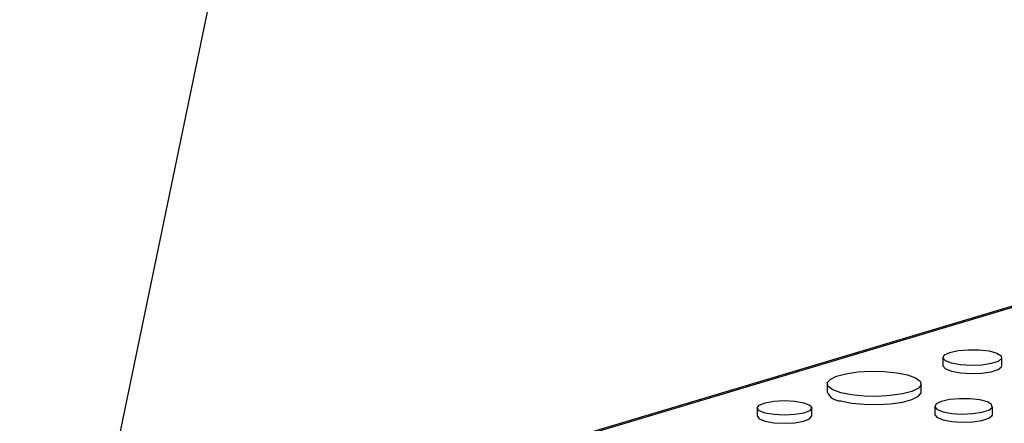
# Model space of a CAD drawing. Units: inches. Extents: x 0.6 to 7.9, y 0.4 to 10.6.
# Drawn here: x 5.3 to 5.4, y 7.9 to 8 of the extents above; entities that cross this region are included whole.
import ezdxf

# ---------------------------------------------------------------- set-up
doc = ezdxf.new("R2010")
doc.units = ezdxf.units.IN
doc.header["$MEASUREMENT"] = 0

msp = doc.modelspace()

# ---------------------------------------------------------------- linework, layer by layer
at = {"color": 7, "linetype": 'Continuous', "lineweight": 25}
for p, q in [((5.305904105671568, 7.876823109879996), (5.373656042666967, 8.203188556569788)), ((5.429047941907888, 7.950062891425287), (5.313965712327573, 7.915656388661433)), ((5.413085688567524, 7.941739300985761), (5.413085688567524, 7.940798438045515)), ((5.419941705005283, 7.940798438045515), (5.419941705005283, 7.941739300985761)), ((5.399638544897538, 7.938684208881366), (5.399638544897538, 7.93774334594112)), ((5.41058208439203, 7.93774334594112), (5.41058208439203, 7.938684208881366)), ((5.391514913320938, 7.93589098181449), (5.391514913320938, 7.934950118874244)), ((5.397853817195389, 7.934950118874244), (5.397853817195389, 7.93589098181449)), ((5.41214587564133, 7.936069198419013), (5.41214587564133, 7.935128335478768)), ((5.41883233196186, 7.935128335478768), (5.41883233196186, 7.936069198419013))]:
    msp.add_line(p, q, dxfattribs=at)
at = {"color": 8, "linetype": 'Continuous', "lineweight": 25}
msp.add_line((5.429607405220131, 7.950073334839691), (5.313931002731075, 7.915489190298287), dxfattribs=at)
at = {"color": 7, "linetype": 'Continuous', "lineweight": 25, "flags": 128}
for points in [[(5.41408972892887, 7.941089893207359), (5.413377775886646, 7.941368339414746), (5.413089346338671, 7.941696886037868), (5.413263394293644, 7.942031161034733), (5.413876413610811, 7.942326018714732), (5.414845612634533, 7.942541636914317), (5.416040095666138, 7.942648895200855), (5.41729854115335, 7.942633307748408), (5.418450989059833, 7.942496979728803), (5.419341794909882, 7.942258322996508), (5.419850650437322, 7.94194956946566), (5.419908831883507, 7.941612418011466), (5.419508481521737, 7.941292402806031), (5.418703668886783, 7.941032743676119), (5.41760308838462, 7.940868509026042), (5.41635537951059, 7.940821879655349), (5.415129052261925, 7.940899153118937), (5.41408972892887, 7.941089893207359)], [(5.413085688567524, 7.940798438045515), (5.413089346338671, 7.940756023097623), (5.413377775886646, 7.9404274764745), (5.41408972892887, 7.940149030267113)], [(5.41408972892887, 7.940149030267113), (5.415129052261925, 7.939958290178692), (5.416355379510589, 7.939881016715103), (5.41760308838462, 7.939927646085795), (5.418703668886783, 7.940091880735872), (5.419508481521737, 7.940351539865786), (5.419908831883507, 7.94067155507122), (5.419941705005283, 7.940798438045515)], [(5.401241189151415, 7.937647627400634), (5.400307857301877, 7.937981654984965), (5.399763591984946, 7.938372599307734), (5.399652486339733, 7.938788788384946), (5.399983541484841, 7.939196505052735), (5.400729937301272, 7.939562718531463), (5.401831205238968, 7.939857760383037), (5.403198127119108, 7.940057728071327), (5.404719963060362, 7.940146421403479), (5.406273422965476, 7.9401166549732), (5.407732654751717, 7.939970840279647), (5.408979440138153, 7.939720790362098), (5.409912771987692, 7.939386762777765), (5.410457037304622, 7.938995818454996), (5.410568142949836, 7.938579629377785), (5.410237087804728, 7.938171912709995), (5.409490691988298, 7.937805699231267), (5.408389424050601, 7.937510657379693), (5.407022502170461, 7.937310689691405), (5.405500666229207, 7.937221996359253), (5.403947206324093, 7.93725176278953), (5.402487974537852, 7.937397577483083), (5.401241189151415, 7.937647627400634)], [(5.401241189151415, 7.936706764460387), (5.40248797453785, 7.936456714542838), (5.403947206324093, 7.936310899849285), (5.405500666229207, 7.936281133419007), (5.40702250217046, 7.936369826751158), (5.408389424050601, 7.936569794439448), (5.409490691988297, 7.936864836291023), (5.410237087804728, 7.93723104976975), (5.410568142949835, 7.937638766437539), (5.41058208439203, 7.93774334594112)], [(5.413125084498418, 7.935435851520866), (5.414138703723586, 7.935249828736151), (5.415334701962113, 7.935174466367389), (5.416551553024632, 7.935219942520082), (5.417624914432347, 7.935380115387813), (5.418409822779442, 7.935633352737251), (5.418800271844317, 7.935945453461114), (5.418743529317208, 7.936274266627235), (5.41824725859082, 7.936575384195514), (5.417378483776684, 7.936808138569805), (5.416254537727497, 7.936941094982121), (5.4150272155852, 7.936956296932245), (5.413862274005939, 7.936851691312573), (5.412917044805157, 7.936641405691685), (5.412319186424114, 7.936353840307911), (5.412149442950018, 7.936027832459787), (5.412430739179628, 7.935707411313673), (5.413125084498418, 7.935435851520866)], [(5.392443224300706, 7.935290555383196), (5.391756173484082, 7.935566033371448), (5.391514913320938, 7.93589098181449), (5.391756173484082, 7.93621593025753), (5.392443224300706, 7.936491408245782), (5.39347146851211, 7.93667547675275), (5.394684365258164, 7.936740113016832), (5.395897262004217, 7.93667547675275), (5.396925506215621, 7.936491408245782), (5.397612557032245, 7.93621593025753), (5.397853817195389, 7.93589098181449), (5.397612557032245, 7.935566033371448), (5.396925506215621, 7.935290555383196), (5.395897262004217, 7.935106486876228), (5.394684365258164, 7.935041850612146), (5.39347146851211, 7.935106486876228), (5.392443224300706, 7.935290555383196)], [(5.391514913320938, 7.934950118874244), (5.391756173484082, 7.934625170431203), (5.392443224300706, 7.934349692442951)], [(5.392443224300706, 7.934349692442951), (5.39347146851211, 7.934165623935983), (5.394684365258164, 7.934100987671902), (5.395897262004217, 7.934165623935983), (5.396925506215621, 7.934349692442951), (5.397612557032245, 7.934625170431203), (5.397853817195389, 7.934950118874244)], [(5.412145875641329, 7.935128335478768), (5.412149442950018, 7.935086969519541), (5.412430739179627, 7.934766548373427), (5.413125084498418, 7.934494988580621)], [(5.413125084498418, 7.934494988580621), (5.414138703723584, 7.934308965795905), (5.415334701962111, 7.934233603427144), (5.416551553024632, 7.934279079579836), (5.417624914432347, 7.934439252447569), (5.418409822779441, 7.934692489797006), (5.418800271844317, 7.935004590520869), (5.41883233196186, 7.935128335478768)]]:
    msp.add_lwpolyline(points, dxfattribs=at)
at = {"color": 7, "linetype": 'Continuous', "lineweight": 25}
msp.add_arc((5.401243009008994, 7.93846678188646), 0.001760018366938902, 204.2701111626884, 269.9407561994265, dxfattribs=at)

doc.saveas('drawing.dxf')
